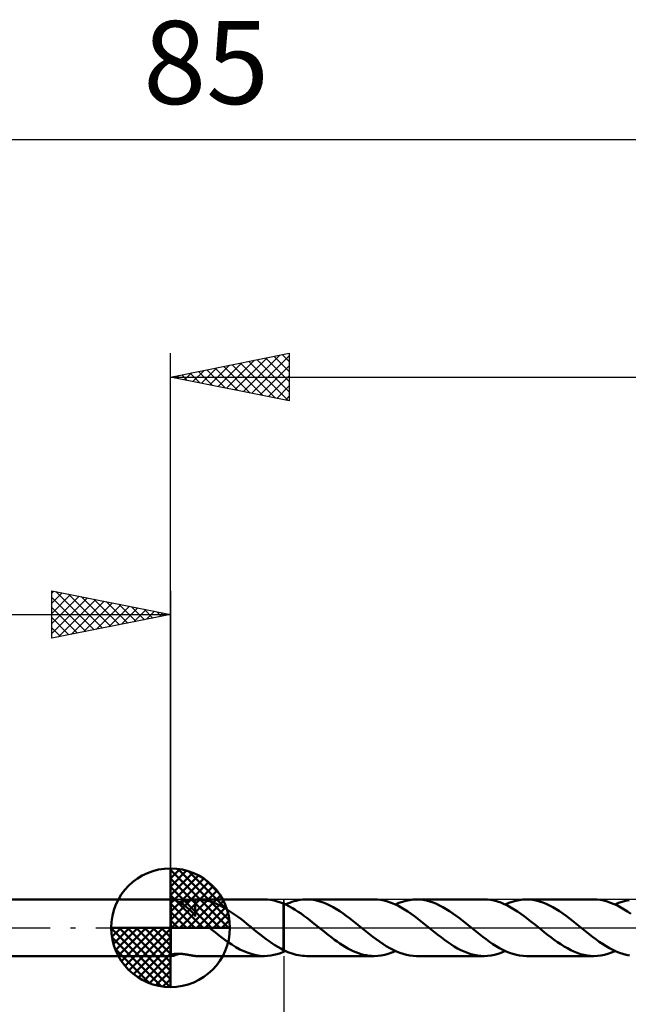
# Model space of a CAD drawing. Units: millimetres. Extents: x -58 to 77, y -34 to 38.
# Drawn here: x -6 to 19, y -3 to 38 of the extents above; entities that cross this region are included whole.
import ezdxf
from ezdxf.enums import TextEntityAlignment as Align

# ---------------------------------------------------------------- set-up
doc = ezdxf.new("R2010")
doc.units = ezdxf.units.MM
doc.header["$LTSCALE"] = 4.3
doc.linetypes.add('LONGDASH_DASH', pattern=[0.85, 0.4, -0.2, 0.05, -0.2])
for name, color, linetype in [('1', 4, 'CONTINUOUS'), ('2', 7, 'CONTINUOUS'), ('4', 2, 'LONGDASH_DASH'), ('CUT', 1, 'CONTINUOUS'), ('NOCUT', 7, 'CONTINUOUS'), ('SK1', 4, 'CONTINUOUS'), ('SK2', 7, 'CONTINUOUS'), ('SK4', 2, 'LONGDASH_DASH')]:
    doc.layers.add(name, color=color, linetype=linetype)
doc.styles.get("Standard").update_dxf_attribs({"font": 'Monospac821 BT'})

msp = doc.modelspace()

# ---------------------------------------------------------------- linework, layer by layer
at = {"layer": '1', "color": 4, "linetype": 'CONTINUOUS', "lineweight": 50}
for p, q in [((0.006, 1.19), (0, 1.194)), ((0, -1.194), (0, 1.194)), ((0.006, 1.19), (0.036, 1.19)), ((0.006, -1.151), (0.006, 1.19)), ((0.078, 1.187), (0.04, 1.19)), ((0.122, 1.179), (0.078, 1.187)), ((0.173, 1.166), (0.122, 1.179)), ((0.23, 1.147), (0.173, 1.166)), ((0.291, 1.122), (0.23, 1.147)), ((0.354, 1.092), (0.291, 1.122)), ((0.351, 1.093), (0.381, 1.094)), ((0.417, 1.058), (0.354, 1.092)), ((0.381, 1.094), (0.412, 1.096)), ((0.412, 1.096), (0.444, 1.099)), ((0.481, 1.018), (0.417, 1.058)), ((0.444, 1.099), (0.476, 1.102)), ((0.476, 1.102), (0.508, 1.105)), ((0.546, 0.974), (0.481, 1.018)), ((0.508, 1.105), (0.541, 1.109)), ((0.541, 1.109), (0.574, 1.114)), ((0.61, 0.926), (0.546, 0.974)), ((0.574, 1.114), (0.607, 1.119)), ((0.607, 1.119), (0.641, 1.124)), ((0.674, 0.873), (0.61, 0.926)), ((0.641, 1.124), (0.675, 1.13)), ((0.737, 0.817), (0.674, 0.873)), ((0.675, 1.13), (0.709, 1.136)), ((0.709, 1.136), (0.743, 1.142)), ((0.743, 1.142), (0.776, 1.148)), ((0.776, 1.148), (0.81, 1.153)), ((0.81, 1.153), (0.843, 1.159)), ((0.843, 1.159), (0.877, 1.165)), ((0.877, 1.165), (0.91, 1.17)), ((0.91, 1.17), (0.943, 1.175)), ((0.943, 1.175), (0.976, 1.179)), ((0.976, 1.179), (1.009, 1.183)), ((1.009, 1.183), (1.041, 1.186)), ((1.041, 1.189), (1.063, 1.19)), ((1.041, 0.493), (1.041, 1.189)), ((1.063, 1.19), (1.085, 1.19)), ((1.085, 1.19), (1.107, 1.19)), ((1.129, 1.19), (1.107, 1.19)), ((1.109, 1.19), (3.951, 1.19)), ((1.15, 1.19), (1.129, 1.19)), ((1.172, 1.189), (1.15, 1.19)), ((1.298, 1.18), (1.172, 1.189)), ((1.425, 1.163), (1.298, 1.18)), ((1.552, 1.136), (1.425, 1.163)), ((1.68, 1.101), (1.552, 1.136)), ((1.809, 1.058), (1.68, 1.101)), ((1.937, 1.006), (1.809, 1.058)), ((2.064, 0.948), (1.937, 1.006)), ((2.19, 0.882), (2.064, 0.948)), ((2.317, 0.81), (2.19, 0.882)), ((4.086, 1.185), (3.951, 1.19)), ((4.22, 1.17), (4.086, 1.185)), ((4.355, 1.146), (4.22, 1.17)), ((4.49, 1.111), (4.355, 1.146)), ((4.626, 1.067), (4.49, 1.111)), ((4.761, 1.015), (4.626, 1.067)), ((4.761, 1.015), (4.761, 1.015)), ((4.761, 1.015), (4.761, 1.015)), ((4.761, 1.015), (4.762, 1.015)), ((4.761, -0.941), (4.761, 1.015)), ((4.884, 0.959), (4.762, 1.015)), ((4.762, 1.015), (4.762, 1.015)), ((4.762, 1.015), (4.762, 1.015)), ((4.762, -1.015), (4.762, 1.015)), ((4.841, 0.98), (4.93, 1.019)), ((5.006, 0.897), (4.884, 0.959)), ((4.93, 1.019), (5.019, 1.055)), ((5.128, 0.829), (5.006, 0.897)), ((5.019, 1.055), (5.108, 1.086)), ((5.108, 1.086), (5.197, 1.114)), ((5.197, 1.114), (5.287, 1.137)), ((5.287, 1.137), (5.376, 1.157)), ((5.376, 1.157), (5.465, 1.172)), ((5.465, 1.172), (5.554, 1.183)), ((5.554, 1.183), (5.642, 1.189)), ((5.642, 1.189), (5.731, 1.191)), ((5.87, 1.186), (5.731, 1.191)), ((8.572, 1.191), (5.731, 1.191)), ((6.011, 1.17), (5.87, 1.186)), ((6.15, 1.144), (6.011, 1.17)), ((6.289, 1.107), (6.15, 1.144)), ((6.427, 1.06), (6.289, 1.107)), ((6.566, 1.005), (6.427, 1.06)), ((6.706, 0.94), (6.566, 1.005)), ((6.845, 0.867), (6.706, 0.94)), ((6.984, 0.786), (6.845, 0.867)), ((8.714, 1.186), (8.572, 1.191)), ((8.856, 1.17), (8.714, 1.186)), ((8.998, 1.142), (8.856, 1.17)), ((9.14, 1.104), (8.998, 1.142)), ((9.281, 1.056), (9.14, 1.104)), ((9.423, 0.998), (9.281, 1.056)), ((9.565, 0.931), (9.423, 0.998)), ((9.464, 0.98), (9.613, 1.043)), ((9.706, 0.856), (9.565, 0.931)), ((9.613, 1.043), (9.762, 1.096)), ((9.846, 0.773), (9.706, 0.856)), ((9.762, 1.096), (9.91, 1.137)), ((9.91, 1.137), (10.058, 1.167)), ((10.058, 1.167), (10.207, 1.185)), ((10.207, 1.185), (10.356, 1.191)), ((10.495, 1.186), (10.356, 1.191)), ((13.198, 1.191), (10.356, 1.191)), ((10.633, 1.17), (10.495, 1.186)), ((10.771, 1.144), (10.633, 1.17)), ((10.911, 1.107), (10.771, 1.144)), ((11.05, 1.061), (10.911, 1.107)), ((11.19, 1.005), (11.05, 1.061)), ((11.329, 0.94), (11.19, 1.005)), ((11.468, 0.866), (11.329, 0.94)), ((11.608, 0.785), (11.468, 0.866)), ((13.338, 1.186), (13.198, 1.191)), ((13.479, 1.169), (13.338, 1.186)), ((13.62, 1.142), (13.479, 1.169)), ((13.762, 1.104), (13.62, 1.142)), ((13.903, 1.057), (13.762, 1.104)), ((14.044, 0.999), (13.903, 1.057)), ((14.185, 0.932), (14.044, 0.999)), ((14.088, 0.979), (14.236, 1.043)), ((14.326, 0.857), (14.185, 0.932)), ((14.236, 1.043), (14.384, 1.096)), ((14.468, 0.774), (14.326, 0.857)), ((14.384, 1.096), (14.533, 1.137)), ((14.533, 1.137), (14.682, 1.167)), ((14.682, 1.167), (14.83, 1.185)), ((14.83, 1.185), (14.978, 1.191)), ((15.117, 1.186), (14.978, 1.191)), ((17.819, 1.191), (14.978, 1.191)), ((15.257, 1.17), (15.117, 1.186)), ((15.396, 1.144), (15.257, 1.17)), ((15.536, 1.107), (15.396, 1.144)), ((15.674, 1.06), (15.536, 1.107)), ((15.813, 1.005), (15.674, 1.06)), ((15.953, 0.94), (15.813, 1.005)), ((16.092, 0.867), (15.953, 0.94)), ((16.231, 0.786), (16.092, 0.867)), ((17.962, 1.186), (17.819, 1.191)), ((18.105, 1.169), (17.962, 1.186)), ((18.246, 1.142), (18.105, 1.169)), ((18.387, 1.104), (18.246, 1.142)), ((18.528, 1.056), (18.387, 1.104)), ((18.67, 0.998), (18.528, 1.056)), ((18.812, 0.931), (18.67, 0.998)), ((18.711, 0.979), (18.86, 1.043)), ((18.953, 0.855), (18.812, 0.931)), ((18.86, 1.043), (19.009, 1.095)), ((19.095, 0.772), (18.953, 0.855)), ((19.009, 1.095), (19.157, 1.137)), ((19.157, 1.137), (19.305, 1.167)), ((0.8, 0.757), (0.737, 0.817)), ((0.861, 0.697), (0.8, 0.757)), ((0.921, 0.636), (0.861, 0.697)), ((0.98, 0.575), (0.921, 0.636)), ((1.039, 0.514), (0.98, 0.575)), ((1.039, 0.473), (1.039, 0.514)), ((1.04, 0.494), (1.039, 0.494)), ((1.04, 0.494), (1.04, 0.494)), ((1.04, 0.493), (1.04, 0.494)), ((1.041, 0.493), (1.04, 0.493)), ((1.041, 0.493), (1.041, 0.493)), ((1.041, 0.493), (1.041, 0.493)), ((2.444, 0.732), (2.317, 0.81)), ((2.572, 0.649), (2.444, 0.732)), ((2.699, 0.56), (2.572, 0.649)), ((2.825, 0.467), (2.699, 0.56)), ((2.952, 0.37), (2.825, 0.467)), ((5.251, 0.755), (5.128, 0.829)), ((5.373, 0.677), (5.251, 0.755)), ((5.494, 0.594), (5.373, 0.677)), ((5.615, 0.506), (5.494, 0.594)), ((5.737, 0.415), (5.615, 0.506)), ((5.859, 0.321), (5.737, 0.415)), ((7.122, 0.698), (6.984, 0.786)), ((7.26, 0.604), (7.122, 0.698)), ((7.399, 0.505), (7.26, 0.604)), ((7.539, 0.401), (7.399, 0.505)), ((9.987, 0.682), (9.846, 0.773)), ((10.128, 0.585), (9.987, 0.682)), ((10.27, 0.484), (10.128, 0.585)), ((10.41, 0.378), (10.27, 0.484)), ((11.747, 0.697), (11.608, 0.785)), ((11.886, 0.603), (11.747, 0.697)), ((12.024, 0.504), (11.886, 0.603)), ((12.162, 0.4), (12.024, 0.504)), ((14.61, 0.684), (14.468, 0.774)), ((14.751, 0.587), (14.61, 0.684)), ((14.891, 0.485), (14.751, 0.587)), ((15.032, 0.378), (14.891, 0.485)), ((16.37, 0.697), (16.231, 0.786)), ((16.509, 0.603), (16.37, 0.697)), ((16.649, 0.503), (16.509, 0.603)), ((16.788, 0.4), (16.649, 0.503)), ((19.236, 0.681), (19.095, 0.772)), ((19.377, 0.584), (19.236, 0.681)), ((1.651, -0.011), (1.637, 0)), ((3.08, 0.271), (2.952, 0.37)), ((3.208, 0.17), (3.08, 0.271)), ((3.335, 0.068), (3.208, 0.17)), ((3.349, 0.057), (3.335, 0.068)), ((3.363, 0.046), (3.349, 0.057)), ((3.377, 0.034), (3.363, 0.046)), ((3.391, 0.023), (3.377, 0.034)), ((3.405, 0.011), (3.391, 0.023)), ((3.419, 0), (3.405, 0.011)), ((3.538, -0.097), (3.419, 0)), ((5.982, 0.225), (5.859, 0.321)), ((6.105, 0.127), (5.982, 0.225)), ((6.227, 0.028), (6.105, 0.127)), ((6.35, -0.072), (6.227, 0.028)), ((7.677, 0.294), (7.539, 0.401)), ((7.815, 0.183), (7.677, 0.294)), ((7.953, 0.072), (7.815, 0.183)), ((8.095, -0.042), (7.953, 0.072)), ((10.55, 0.269), (10.41, 0.378)), ((10.691, 0.156), (10.55, 0.269)), ((10.832, 0.043), (10.691, 0.156)), ((10.974, -0.071), (10.832, 0.043)), ((12.301, 0.293), (12.162, 0.4)), ((12.44, 0.183), (12.301, 0.293)), ((12.579, 0.072), (12.44, 0.183)), ((12.72, -0.043), (12.579, 0.072)), ((15.174, 0.268), (15.032, 0.378)), ((15.316, 0.157), (15.174, 0.268)), ((15.456, 0.043), (15.316, 0.157)), ((15.597, -0.072), (15.456, 0.043)), ((16.926, 0.293), (16.788, 0.4)), ((17.063, 0.183), (16.926, 0.293)), ((17.201, 0.071), (17.063, 0.183)), ((17.344, -0.043), (17.201, 0.071)), ((1.665, -0.023), (1.651, -0.011)), ((1.68, -0.034), (1.665, -0.023)), ((1.694, -0.046), (1.68, -0.034)), ((1.708, -0.057), (1.694, -0.046)), ((1.723, -0.068), (1.708, -0.057)), ((1.893, -0.204), (1.723, -0.068)), ((2.061, -0.338), (1.893, -0.204)), ((2.23, -0.466), (2.061, -0.338)), ((3.657, -0.193), (3.538, -0.097)), ((3.777, -0.288), (3.657, -0.193)), ((3.9, -0.382), (3.777, -0.288)), ((4.023, -0.474), (3.9, -0.382)), ((6.462, -0.163), (6.35, -0.072)), ((6.574, -0.252), (6.462, -0.163)), ((6.686, -0.339), (6.574, -0.252)), ((6.798, -0.424), (6.686, -0.339)), ((8.236, -0.155), (8.095, -0.042)), ((8.377, -0.268), (8.236, -0.155)), ((8.518, -0.378), (8.377, -0.268)), ((8.658, -0.484), (8.518, -0.378)), ((11.113, -0.183), (10.974, -0.071)), ((11.251, -0.293), (11.113, -0.183)), ((11.389, -0.4), (11.251, -0.293)), ((11.527, -0.504), (11.389, -0.4)), ((12.86, -0.157), (12.72, -0.043)), ((13.001, -0.269), (12.86, -0.157)), ((13.143, -0.378), (13.001, -0.269)), ((13.285, -0.485), (13.143, -0.378)), ((15.735, -0.183), (15.597, -0.072)), ((15.874, -0.293), (15.735, -0.183)), ((16.014, -0.4), (15.874, -0.293)), ((16.152, -0.504), (16.014, -0.4)), ((17.485, -0.156), (17.344, -0.043)), ((17.626, -0.269), (17.485, -0.156)), ((17.767, -0.379), (17.626, -0.269)), ((17.908, -0.486), (17.767, -0.379)), ((2.401, -0.59), (2.23, -0.466)), ((2.573, -0.706), (2.401, -0.59)), ((2.744, -0.813), (2.573, -0.706)), ((2.916, -0.909), (2.744, -0.813)), ((4.145, -0.564), (4.023, -0.474)), ((4.267, -0.649), (4.145, -0.564)), ((4.39, -0.731), (4.267, -0.649)), ((4.513, -0.806), (4.39, -0.731)), ((4.637, -0.877), (4.513, -0.806)), ((6.908, -0.506), (6.798, -0.424)), ((7.018, -0.586), (6.908, -0.506)), ((7.129, -0.663), (7.018, -0.586)), ((7.241, -0.736), (7.129, -0.663)), ((7.352, -0.805), (7.241, -0.736)), ((7.463, -0.869), (7.352, -0.805)), ((8.799, -0.586), (8.658, -0.484)), ((8.942, -0.682), (8.799, -0.586)), ((9.083, -0.773), (8.942, -0.682)), ((9.225, -0.857), (9.083, -0.773)), ((11.667, -0.603), (11.527, -0.504)), ((11.806, -0.697), (11.667, -0.603)), ((11.945, -0.786), (11.806, -0.697)), ((12.083, -0.867), (11.945, -0.786)), ((13.426, -0.588), (13.285, -0.485)), ((13.568, -0.685), (13.426, -0.588)), ((13.71, -0.776), (13.568, -0.685)), ((13.852, -0.858), (13.71, -0.776)), ((16.291, -0.604), (16.152, -0.504)), ((16.429, -0.698), (16.291, -0.604)), ((16.569, -0.786), (16.429, -0.698)), ((16.708, -0.866), (16.569, -0.786)), ((18.05, -0.587), (17.908, -0.486)), ((18.191, -0.684), (18.05, -0.587)), ((18.332, -0.774), (18.191, -0.684)), ((18.473, -0.857), (18.332, -0.774)), ((0, -1.156), (0.001, -1.155)), ((0, -1.19), (0.001, -1.19)), ((0, -1.194), (0.006, -1.191)), ((0.001, -1.155), (0.002, -1.154)), ((0.001, -1.19), (0.002, -1.189)), ((0.002, -1.154), (0.003, -1.154)), ((0.002, -1.189), (0.003, -1.189)), ((0.003, -1.154), (0.004, -1.153)), ((0.003, -1.189), (0.004, -1.188)), ((0.003, -1.189), (0.003, -1.189)), ((0.004, -1.153), (0.005, -1.152)), ((0.004, -1.188), (0.005, -1.188)), ((0.005, -1.152), (0.006, -1.151)), ((0.005, -1.188), (0.006, -1.188)), ((0.006, -1.151), (0.016, -1.145)), ((0.011, -1.189), (0.006, -1.188)), ((0.006, -1.191), (0.006, -1.188)), ((0.006, -1.191), (0.036, -1.191)), ((0.016, -1.189), (0.011, -1.189)), ((0.016, -1.145), (0.027, -1.139)), ((0.021, -1.19), (0.016, -1.189)), ((0.027, -1.19), (0.021, -1.19)), ((0.027, -1.139), (0.041, -1.133)), ((0.033, -1.19), (0.027, -1.19)), ((0.033, -1.19), (0.04, -1.19)), ((0.04, -1.19), (0.078, -1.187)), ((0.041, -1.133), (0.057, -1.128)), ((0.057, -1.128), (0.074, -1.122)), ((0.074, -1.122), (0.093, -1.117)), ((0.078, -1.187), (0.121, -1.179)), ((0.093, -1.117), (0.114, -1.112)), ((0.114, -1.112), (0.135, -1.108)), ((0.121, -1.179), (0.172, -1.166)), ((0.135, -1.108), (0.157, -1.104)), ((0.157, -1.104), (0.18, -1.101)), ((0.172, -1.166), (0.228, -1.147)), ((0.18, -1.101), (0.204, -1.098)), ((0.204, -1.098), (0.228, -1.096)), ((0.228, -1.096), (0.252, -1.095)), ((0.228, -1.147), (0.288, -1.123)), ((0.252, -1.095), (0.277, -1.094)), ((0.277, -1.094), (0.302, -1.093)), ((0.288, -1.123), (0.351, -1.094)), ((0.329, -1.093), (0.302, -1.093)), ((0.357, -1.094), (0.329, -1.093)), ((0.385, -1.095), (0.357, -1.094)), ((0.414, -1.096), (0.385, -1.095)), ((0.444, -1.099), (0.414, -1.096)), ((0.475, -1.101), (0.444, -1.099)), ((0.505, -1.105), (0.475, -1.101)), ((0.536, -1.109), (0.505, -1.105)), ((0.567, -1.113), (0.536, -1.109)), ((0.599, -1.117), (0.567, -1.113)), ((0.631, -1.122), (0.599, -1.117)), ((0.662, -1.128), (0.631, -1.122)), ((0.695, -1.133), (0.662, -1.128)), ((0.727, -1.139), (0.695, -1.133)), ((0.759, -1.144), (0.727, -1.139)), ((0.791, -1.15), (0.759, -1.144)), ((0.822, -1.156), (0.791, -1.15)), ((0.854, -1.161), (0.822, -1.156)), ((0.885, -1.166), (0.854, -1.161)), ((0.917, -1.171), (0.885, -1.166)), ((0.948, -1.176), (0.917, -1.171)), ((0.979, -1.18), (0.948, -1.176)), ((1.01, -1.183), (0.979, -1.18)), ((1.041, -1.186), (1.01, -1.183)), ((1.041, -1.189), (1.041, -1.186)), ((1.063, -1.19), (1.041, -1.189)), ((1.085, -1.19), (1.063, -1.19)), ((1.107, -1.191), (1.085, -1.19)), ((1.107, -1.191), (1.129, -1.19)), ((1.109, -1.191), (3.951, -1.191)), ((1.129, -1.19), (1.15, -1.19)), ((1.15, -1.19), (1.172, -1.189)), ((3.09, -0.993), (2.916, -0.909)), ((3.263, -1.063), (3.09, -0.993)), ((3.435, -1.118), (3.263, -1.063)), ((3.607, -1.158), (3.435, -1.118)), ((3.779, -1.183), (3.607, -1.158)), ((3.951, -1.191), (3.779, -1.183)), ((3.951, -1.191), (4.085, -1.186)), ((4.085, -1.186), (4.218, -1.171)), ((4.218, -1.171), (4.353, -1.146)), ((4.353, -1.146), (4.489, -1.111)), ((4.489, -1.111), (4.625, -1.068)), ((4.625, -1.068), (4.761, -1.015)), ((4.761, -0.941), (4.637, -0.877)), ((4.761, -0.941), (4.761, -0.941)), ((4.762, -0.941), (4.761, -0.941)), ((4.761, -0.941), (4.761, -0.941)), ((4.762, -1.015), (4.761, -1.015)), ((4.761, -1.015), (4.761, -1.015)), ((4.761, -1.015), (4.761, -1.015)), ((4.762, -0.942), (4.762, -0.941)), ((4.762, -0.942), (4.762, -0.942)), ((4.762, -0.942), (4.762, -0.942)), ((4.85, -0.984), (4.762, -0.942)), ((4.762, -1.015), (4.775, -1.009)), ((4.762, -1.015), (4.762, -1.015)), ((4.762, -1.015), (4.762, -1.015)), ((4.775, -1.009), (4.788, -1.003)), ((4.788, -1.003), (4.801, -0.998)), ((4.801, -0.998), (4.815, -0.992)), ((4.815, -0.992), (4.828, -0.986)), ((4.828, -0.986), (4.841, -0.98)), ((4.938, -1.023), (4.85, -0.984)), ((5.026, -1.058), (4.938, -1.023)), ((5.114, -1.089), (5.026, -1.058)), ((5.203, -1.116), (5.114, -1.089)), ((5.291, -1.139), (5.203, -1.116)), ((5.38, -1.157), (5.291, -1.139)), ((5.468, -1.172), (5.38, -1.157)), ((5.555, -1.183), (5.468, -1.172)), ((5.643, -1.189), (5.555, -1.183)), ((5.731, -1.191), (5.643, -1.189)), ((5.731, -1.191), (8.572, -1.191)), ((7.575, -0.928), (7.463, -0.869)), ((7.686, -0.981), (7.575, -0.928)), ((7.796, -1.03), (7.686, -0.981)), ((7.907, -1.072), (7.796, -1.03)), ((8.018, -1.108), (7.907, -1.072)), ((8.129, -1.138), (8.018, -1.108)), ((8.24, -1.161), (8.129, -1.138)), ((8.351, -1.178), (8.24, -1.161)), ((8.461, -1.188), (8.351, -1.178)), ((8.572, -1.191), (8.461, -1.188)), ((8.572, -1.191), (8.72, -1.185)), ((8.72, -1.185), (8.87, -1.167)), ((8.87, -1.167), (9.018, -1.137)), ((9.018, -1.137), (9.166, -1.096)), ((9.166, -1.096), (9.314, -1.043)), ((9.366, -0.933), (9.225, -0.857)), ((9.314, -1.043), (9.464, -0.98)), ((9.509, -1), (9.366, -0.933)), ((9.651, -1.057), (9.509, -1)), ((9.792, -1.105), (9.651, -1.057)), ((9.932, -1.143), (9.792, -1.105)), ((10.073, -1.17), (9.932, -1.143)), ((10.214, -1.186), (10.073, -1.17)), ((10.356, -1.191), (10.214, -1.186)), ((10.356, -1.191), (13.198, -1.191)), ((12.222, -0.94), (12.083, -0.867)), ((12.362, -1.005), (12.222, -0.94)), ((12.501, -1.06), (12.362, -1.005)), ((12.64, -1.107), (12.501, -1.06)), ((12.779, -1.144), (12.64, -1.107)), ((12.917, -1.17), (12.779, -1.144)), ((13.058, -1.186), (12.917, -1.17)), ((13.198, -1.191), (13.058, -1.186)), ((13.198, -1.191), (13.346, -1.185)), ((13.346, -1.185), (13.493, -1.167)), ((13.493, -1.167), (13.641, -1.137)), ((13.641, -1.137), (13.791, -1.096)), ((13.791, -1.096), (13.94, -1.043)), ((13.993, -0.934), (13.852, -0.858)), ((13.94, -1.043), (14.088, -0.979)), ((14.134, -1), (13.993, -0.934)), ((14.274, -1.058), (14.134, -1)), ((14.415, -1.105), (14.274, -1.058)), ((14.557, -1.142), (14.415, -1.105)), ((14.697, -1.169), (14.557, -1.142)), ((14.838, -1.186), (14.697, -1.169)), ((14.978, -1.191), (14.838, -1.186)), ((14.978, -1.191), (17.819, -1.191)), ((16.846, -0.939), (16.708, -0.866)), ((16.984, -1.004), (16.846, -0.939)), ((17.123, -1.06), (16.984, -1.004)), ((17.262, -1.107), (17.123, -1.06)), ((17.402, -1.143), (17.262, -1.107)), ((17.542, -1.17), (17.402, -1.143)), ((17.681, -1.186), (17.542, -1.17)), ((17.819, -1.191), (17.681, -1.186)), ((17.819, -1.191), (17.968, -1.185)), ((17.968, -1.185), (18.117, -1.167)), ((18.117, -1.167), (18.266, -1.137)), ((18.266, -1.137), (18.414, -1.095)), ((18.414, -1.095), (18.562, -1.043)), ((18.613, -0.933), (18.473, -0.857)), ((18.562, -1.043), (18.711, -0.98)), ((18.755, -0.999), (18.613, -0.933)), ((18.897, -1.057), (18.755, -0.999)), ((19.038, -1.105), (18.897, -1.057)), ((19.179, -1.142), (19.038, -1.105)), ((19.32, -1.169), (19.179, -1.142))]:
    msp.add_line(p, q, dxfattribs=at)
at = {"layer": '2', "color": 7, "linetype": 'CONTINUOUS', "lineweight": 25}
for p, q in [((0, 1.194), (0, 24.194)), ((0, 23.194), (5, 24.194)), ((3.065, 22.581), (4.597, 24.113)), ((3.418, 22.51), (5, 24.092)), ((4.36, 24.066), (5, 23.426)), ((4.713, 24.137), (5, 23.85)), ((5, 24.194), (5, 22.194)), ((1.651, 22.864), (2.476, 23.689)), ((2.004, 22.793), (3.006, 23.795)), ((2.238, 23.642), (3.358, 22.522)), ((2.358, 22.722), (3.537, 23.901)), ((2.592, 23.712), (3.888, 22.416)), ((2.711, 22.652), (4.067, 24.007)), ((2.946, 23.783), (4.418, 22.31)), ((3.299, 23.854), (4.949, 22.204)), ((3.653, 23.925), (5, 22.577)), ((3.772, 22.44), (5, 23.668)), ((4.006, 23.995), (5, 23.001)), ((0.236, 23.147), (0.355, 23.265)), ((0.471, 23.288), (0.706, 23.053)), ((0.59, 23.076), (0.885, 23.371)), ((0.824, 23.359), (1.236, 22.947)), ((0.944, 23.005), (1.415, 23.477)), ((1.178, 23.43), (1.767, 22.841)), ((1.297, 22.935), (1.946, 23.583)), ((1.531, 23.5), (2.297, 22.735)), ((1.885, 23.571), (2.827, 22.629)), ((4.126, 22.369), (5, 23.243)), ((0, 23.194), (44, 23.194)), ((5, 22.194), (0, 23.194)), ((0.117, 23.217), (0.176, 23.159)), ((4.479, 22.298), (5, 22.819)), ((4.833, 22.227), (5, 22.395)), ((4.762, -1.191), (4.762, -34.194))]:
    msp.add_line(p, q, dxfattribs=at)
at = {"layer": '4', "color": 2, "linetype": 'LONGDASH_DASH', "lineweight": 25}
msp.add_line((0, 0), (44, 0), dxfattribs=at)
at = {"layer": 'CUT', "color": 1, "linetype": 'CONTINUOUS', "lineweight": 25}
for p, q in [((43.313, 1.19), (4.762, 1.19)), ((4.762, 1.19), (4.762, 0)), ((4.762, 0), (44, 0))]:
    msp.add_line(p, q, dxfattribs=at)
at = {"layer": 'NOCUT', "color": 7, "linetype": 'CONTINUOUS', "lineweight": 25}
for p, q in [((0.006, 1.19), (0, 1.194)), ((0, 1.194), (0, 0)), ((4.761, 1.19), (0.006, 1.19)), ((4.762, 1.191), (4.761, 1.19)), ((4.762, 0), (4.762, 1.191)), ((4.762, 1.19), (4.762, 0)), ((4.762, 1.19), (4.762, 0)), ((0, 0), (4.762, 0))]:
    msp.add_line(p, q, dxfattribs=at)
at = {"layer": 'SK1', "color": 4, "linetype": 'CONTINUOUS', "lineweight": 50}
for p, q in [((0, 0), (0, 2.5)), ((0, 2.435), (0.063, 2.498)), ((0, 2.081), (0.387, 2.469)), ((0, 2.435), (2.435, 0)), ((0, 1.728), (0.677, 2.405)), ((0, 1.374), (0.941, 2.315)), ((0, 1.021), (1.182, 2.202)), ((0, 2.081), (2.081, 0)), ((0.308, 2.481), (2.481, 0.308)), ((0.761, 2.381), (2.381, 0.761)), ((0, 0.667), (1.401, 2.069)), ((0, 0.314), (1.604, 1.917)), ((0, 1.728), (1.728, 0)), ((0.04, 0), (1.787, 1.747)), ((1.486, 2.01), (2.01, 1.486)), ((0, 1.374), (1.374, 0)), ((0.393, 0), (1.953, 1.559)), ((0.747, 0), (2.101, 1.354)), ((0, 1.194), (-40.603, 1.194)), ((0, 1.021), (1.021, 0)), ((1.101, 0), (2.229, 1.129)), ((1.454, 0), (2.338, 0.884)), ((0, 0.667), (0.667, 0)), ((1.808, 0), (2.423, 0.615)), ((0, 0), (-2.5, 0)), ((-2.498, -0.063), (-2.435, 0)), ((-2.469, -0.387), (-2.081, 0)), ((-2.405, -0.677), (-1.728, 0)), ((-2.315, -0.941), (-1.374, 0)), ((-2.202, -1.182), (-1.021, 0)), ((-2.161, 0), (0, -2.161)), ((-2.069, -1.401), (-0.667, 0)), ((-1.917, -1.604), (-0.314, 0)), ((-1.808, 0), (0, -1.808)), ((-1.454, 0), (0, -1.454)), ((-1.101, 0), (0, -1.101)), ((-0.747, 0), (0, -0.747)), ((-0.393, 0), (0, -0.393)), ((-0.04, 0), (0, -0.04)), ((0, 0.314), (0.314, 0)), ((0, 0), (2.5, 0)), ((0, -2.5), (0, 0)), ((2.161, 0), (2.479, 0.318)), ((-2.5, -0.015), (-0.015, -2.5)), ((-2.466, -0.402), (-0.402, -2.466)), ((-1.747, -1.787), (0, -0.04)), ((-1.559, -1.953), (0, -0.393)), ((-1.354, -2.101), (0, -0.747)), ((-40.603, -1.194), (0, -1.194)), ((-2.337, -0.884), (-0.884, -2.337)), ((-1.129, -2.229), (0, -1.101)), ((-0.884, -2.338), (0, -1.454)), ((-0.615, -2.423), (0, -1.808)), ((-0.318, -2.479), (0, -2.161))]:
    msp.add_line(p, q, dxfattribs=at)
for start, end in [(90, 180), (0, 90), (180, 270), (270, 0)]:
    msp.add_arc((0, 0), 2.5, start, end, dxfattribs=at)
at = {"layer": 'SK2', "color": 7, "linetype": 'CONTINUOUS', "lineweight": 25}
for p, q in [((-41, 33.194), (44, 33.194)), ((-5, 12.194), (-5, 14.194)), ((-5, 14.194), (0, 13.194)), ((-5, 14.092), (-4.915, 14.177)), ((-5, 13.668), (-4.561, 14.106)), ((-4.825, 14.159), (-3.217, 12.551)), ((0, 14.194), (0, 1.194)), ((-5, 13.243), (-4.208, 14.036)), ((-5, 12.819), (-3.854, 13.965)), ((-5, 13.91), (-3.57, 12.48)), ((-5, 12.395), (-3.501, 13.894)), ((-4.721, 12.25), (-3.147, 13.823)), ((-4.295, 14.053), (-2.863, 12.621)), ((-4.19, 12.356), (-2.794, 13.753)), ((-3.765, 13.947), (-2.51, 12.692)), ((-3.234, 13.841), (-2.156, 12.763)), ((-2.704, 13.735), (-1.803, 12.833)), ((-5, 13.485), (-3.924, 12.409)), ((-3.66, 12.462), (-2.44, 13.682)), ((-3.13, 12.568), (-2.086, 13.611)), ((-2.599, 12.674), (-1.733, 13.541)), ((-2.174, 13.629), (-1.449, 12.904)), ((-2.069, 12.78), (-1.379, 13.47)), ((-1.643, 13.523), (-1.096, 12.975)), ((-1.539, 12.886), (-1.026, 13.399)), ((-1.113, 13.417), (-0.742, 13.046)), ((-1.008, 12.992), (-0.672, 13.328)), ((-0.583, 13.311), (-0.388, 13.116)), ((-41, 13.194), (0, 13.194)), ((0, 13.194), (-5, 12.194)), ((-5, 13.061), (-4.277, 12.339)), ((-0.478, 13.098), (-0.319, 13.258)), ((-0.052, 13.204), (-0.035, 13.187)), ((-5, 12.637), (-4.631, 12.268)), ((-5, 12.212), (-4.985, 12.197))]:
    msp.add_line(p, q, dxfattribs=at)
at = {"layer": 'SK4', "color": 2, "linetype": 'LONGDASH_DASH', "lineweight": 25}
msp.add_line((-47, 0), (50, 0), dxfattribs=at)

# ---------------------------------------------------------------- texts
at = {"layer": 'SK2', "color": 7, "linetype": 'CONTINUOUS', "lineweight": 25}
msp.add_text('85', height=3.5, dxfattribs=at).set_placement((1.5, 34.694), align=Align.CENTER)

doc.saveas('drawing.dxf')
